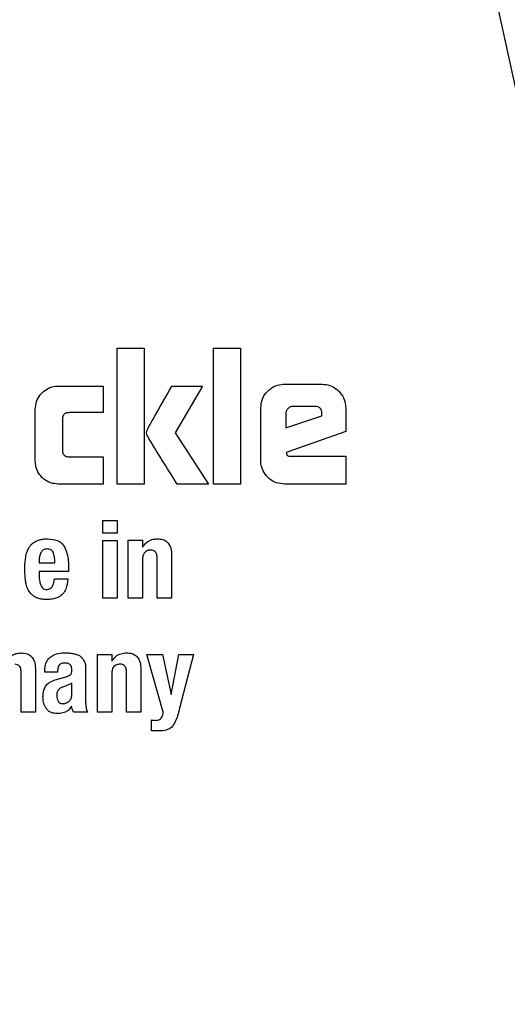
# Model space of a CAD drawing. Units: millimetres. Extents: x 0 to 210, y 0 to 297.
# Drawn here: x 139 to 140, y 193 to 195 of the extents above; entities that cross this region are included whole.
import ezdxf

# ---------------------------------------------------------------- set-up
doc = ezdxf.new("R2010")
doc.units = ezdxf.units.MM
doc.styles.add('SLDTEXTSTYLE0', font='TXT', dxfattribs={"width": 0.75})
doc.dimstyles.new('SLDDIMSTYLE4', dxfattribs={"dimtxt": 3.5, "dimasz": 3.302, "dimexe": 0, "dimexo": 0.0625, "dimgap": 0.875, "dimtad": 1, "dimlfac": 20, "dimrnd": 1e-09, "dimzin": 12, "dimdsep": 46, "dimtxsty": 'SLDTEXTSTYLE0', "dimsah": 1, "dimcen": 0, "dimadec": 0, "dimazin": 3, "dimtfac": 1, "dimtmove": 0, "dimatfit": 3, "dimfxl": 1, "dimfrac": 2, "dimtolj": 1, "dimtzin": 12, "dimarcsym": 0})

# ---------------------------------------------------------------- blocks, each defined once
blk = doc.blocks.new('_D_7')
at = {"color": 7, "linetype": 'Continuous', "lineweight": 0}
for p, q in [((136.6301, 194.3759), (131.1308, 197.5509)), ((142.0427, 191.2509), (136.6301, 194.3759)), ((142.0427, 191.2509), (155.8848, 183.2592))]:
    blk.add_line(p, q, dxfattribs=at)
at = {"color": 7, "linetype": 'Continuous', "lineweight": 18}
for points in [[(136.6301, 194.3759), (134.0245, 196.4669), (133.5165, 195.587)], [(142.0427, 191.2509), (144.6484, 189.16), (145.1564, 190.0399)]]:
    blk.add_solid(points, dxfattribs=at)
at = {"color": 7, "linetype": 'Continuous', "lineweight": 18, "char_height": 3.5, "attachment_point": 1, "rotation": 330, "style": 'SLDTEXTSTYLE0'}
for s, insert in [('%%c', (146.8184, 193.6293)), ('125', (151.4164, 191.0364))]:
    blk.add_mtext(s, dxfattribs=dict(at, insert=insert))

msp = doc.modelspace()

# ---------------------------------------------------------------- linework, layer by layer
at = {"color": 7, "linetype": 'Continuous', "lineweight": 25}
for p, q in [((139.92261, 192.96641), (139.09199, 196.77093)), ((139.1923, 194.16343), (139.22025, 194.16343)), ((139.1923, 194.02343), (139.1923, 194.16343)), ((139.22025, 194.16343), (139.22025, 194.02343)), ((139.29142, 194.16343), (139.31936, 194.16343)), ((139.29142, 194.02343), (139.29142, 194.16343)), ((139.31936, 194.16343), (139.31936, 194.02343)), ((139.36452, 194.12626), (139.40347, 194.12626)), ((139.13173, 194.12434), (139.17785, 194.12434)), ((139.17785, 194.12434), (139.17785, 194.09701)), ((139.24868, 194.12427), (139.28013, 194.12427)), ((139.28013, 194.12427), (139.25198, 194.07629)), ((139.10799, 194.04718), (139.10799, 194.10052)), ((139.17785, 194.09701), (139.14309, 194.09701)), ((139.34029, 194.04766), (139.34029, 194.10197)), ((139.36617, 194.09639), (139.36617, 194.08118)), ((139.39611, 194.10334), (139.37346, 194.10334)), ((139.40327, 194.09371), (139.40327, 194.09618)), ((139.4277, 194.10197), (139.4277, 194.07746)), ((139.13593, 194.08999), (139.13593, 194.05847)), ((139.36617, 194.08118), (139.40327, 194.09371)), ((139.25198, 194.07629), (139.28633, 194.02343)), ((139.4277, 194.07746), (139.36651, 194.05599)), ((139.36651, 194.05599), (139.36692, 194.05399)), ((139.14309, 194.05151), (139.17785, 194.05151)), ((139.17785, 194.05151), (139.17785, 194.02343)), ((139.37099, 194.052), (139.4277, 194.052)), ((139.4277, 194.052), (139.4277, 194.02343)), ((139.17785, 194.02343), (139.13173, 194.02343)), ((139.22025, 194.02343), (139.1923, 194.02343)), ((139.28633, 194.02343), (139.25411, 194.02343)), ((139.31936, 194.02343), (139.29142, 194.02343)), ((139.4277, 194.02343), (139.36452, 194.02343)), ((139.17772, 193.98585), (139.19247, 193.98585)), ((139.17772, 193.97277), (139.17772, 193.98585)), ((139.19247, 193.98585), (139.19247, 193.97277)), ((139.19247, 193.97277), (139.17772, 193.97277)), ((139.17772, 193.96542), (139.19247, 193.96542)), ((139.17772, 193.90593), (139.17772, 193.96542)), ((139.19247, 193.96542), (139.19247, 193.90593)), ((139.20371, 193.96548), (139.21836, 193.96548)), ((139.20371, 193.90593), (139.20371, 193.96548)), ((139.21836, 193.96548), (139.21857, 193.95851)), ((139.11201, 193.94473), (139.11201, 193.9424)), ((139.21846, 193.94543), (139.21846, 193.90593)), ((139.23359, 193.90593), (139.23359, 193.947)), ((139.2484, 193.95008), (139.2484, 193.90593)), ((139.11201, 193.9424), (139.12812, 193.9424)), ((139.11201, 193.93338), (139.11201, 193.92857)), ((139.14227, 193.93338), (139.11201, 193.93338)), ((139.14227, 193.93679), (139.14227, 193.93338)), ((139.12768, 193.92592), (139.14141, 193.92592)), ((139.19247, 193.90593), (139.17772, 193.90593)), ((139.21846, 193.90593), (139.20371, 193.90593)), ((139.2484, 193.90593), (139.23359, 193.90593)), ((139.14951, 193.84827), (139.15341, 193.84674)), ((139.17205, 193.84798), (139.18669, 193.84798)), ((139.17205, 193.78843), (139.17205, 193.84798)), ((139.18669, 193.84798), (139.18691, 193.84101)), ((139.223, 193.84798), (139.23894, 193.84798)), ((139.2397, 193.78843), (139.223, 193.84798)), ((139.23894, 193.84798), (139.24802, 193.8068)), ((139.24802, 193.8068), (139.25575, 193.84798)), ((139.25575, 193.84798), (139.27104, 193.84798)), ((139.27104, 193.84798), (139.25667, 193.79243)), ((139.15984, 193.83528), (139.15984, 193.83123)), ((139.21674, 193.83258), (139.21674, 193.78843)), ((139.09337, 193.78843), (139.09337, 193.83004)), ((139.10818, 193.83171), (139.10818, 193.78843)), ((139.11774, 193.82966), (139.11774, 193.83106)), ((139.13103, 193.82966), (139.11774, 193.82966)), ((139.13098, 193.82247), (139.13963, 193.8248)), ((139.13103, 193.83134), (139.13103, 193.82966)), ((139.15984, 193.83123), (139.15984, 193.79989)), ((139.1868, 193.82793), (139.1868, 193.78843)), ((139.20193, 193.78843), (139.20193, 193.8295)), ((139.14568, 193.81815), (139.13898, 193.81519)), ((139.14568, 193.80642), (139.14568, 193.81815)), ((139.10818, 193.78843), (139.09337, 193.78843)), ((139.16167, 193.78843), (139.14725, 193.78843)), ((139.1868, 193.78843), (139.17205, 193.78843)), ((139.21674, 193.78843), (139.20193, 193.78843)), ((139.22754, 193.76909), (139.22754, 193.78038)), ((139.23376, 193.76909), (139.22754, 193.76909))]:
    msp.add_line(p, q, dxfattribs=at)
for start, end in [(0, 91.14653), (133.98237, 0)]:
    msp.add_arc((139.33641, 192.81343), 3.125, start, end, dxfattribs=at)
at = {"color": 8, "linetype": 'Continuous', "lineweight": 18}
for centre, radius, start, end in [((139.33641, 192.81343), 3.06098, 134.2148, 90.90984), ((139.33734, 192.8127), 2.72021, 269.98059, 89.474), ((139.33641, 192.81343), 2.36701, 270.1692, 87.49845), ((139.33641, 192.81343), 2.33817, 270, 87.31142), ((139.33641, 192.81343), 2.08476, 140.43181, 85.43616), ((139.33641, 192.81343), 2.36701, 138.0313, 270.1692), ((139.33641, 192.81343), 2.33817, 138.19216, 270)]:
    msp.add_arc(centre, radius, start, end, dxfattribs=at)
for points, knots in [([(139.33641, 190.3468), (139.43668, 190.35033), (139.64032, 190.35752), (139.94559, 190.41674), (140.22479, 190.50638), (140.47301, 190.6195), (140.68998, 190.74626), (140.89446, 190.89543), (141.08365, 191.06618), (141.25442, 191.25538), (141.40357, 191.45985), (141.53037, 191.67682), (141.64336, 191.92504), (141.73358, 192.20424), (141.79063, 192.50951), (141.80916, 192.81342), (141.79063, 193.11734), (141.73359, 193.4226), (141.64337, 193.7018), (141.53037, 193.95003), (141.40358, 194.167), (141.25442, 194.37147), (141.08367, 194.56067), (140.89446, 194.73143), (140.69, 194.8806), (140.47302, 195.00734), (140.22481, 195.12055), (139.94556, 195.20974), (139.66749, 195.26531), (139.49137, 195.2722), (139.41858, 195.27505)], [0, 0, 0, 0, 0.0392311, 0.0796788, 0.1212645, 0.1537722, 0.1862833, 0.2194827, 0.2526856, 0.285885, 0.3190879, 0.3515956, 0.3841068, 0.4256895, 0.4661379, 0.5053713, 0.5446016, 0.58505, 0.6266358, 0.6591435, 0.6916546, 0.724854, 0.7580569, 0.7912563, 0.8244592, 0.8569669, 0.889478, 0.9310608, 0.97151, 1, 1, 1, 1]), ([(139.33641, 190.09249), (139.22581, 190.09639), (139.00117, 190.10431), (138.66443, 190.16964), (138.35645, 190.26853), (138.08263, 190.3933), (137.84329, 190.53314), (137.61774, 190.69768), (137.40903, 190.88604), (137.22067, 191.09475), (137.05614, 191.3203), (136.91626, 191.55964), (136.79162, 191.83345), (136.6921, 192.14144), (136.62917, 192.47817), (136.60873, 192.81342), (136.62917, 193.14867), (136.69209, 193.48542), (136.79165, 193.79337), (136.91617, 194.06729), (137.05645, 194.30624), (137.21308, 194.52443), (137.33389, 194.65292), (137.39057, 194.71321)], [0, 0, 0, 0, 0.052017, 0.1056471, 0.1607859, 0.2038884, 0.2469951, 0.2910147, 0.3350386, 0.3790583, 0.4230821, 0.4661846, 0.5092913, 0.5644264, 0.6180574, 0.6700772, 0.7220933, 0.7757244, 0.8308632, 0.8739657, 0.9170723, 0.961092, 1, 1, 1, 1]), ([(137.5266, 194.48484), (137.49101, 194.4467), (137.39751, 194.34652), (137.26977, 194.16655), (137.14233, 193.95016), (137.02951, 193.70177), (136.93923, 193.42263), (136.8822, 193.11735), (136.86367, 192.81344), (136.88219, 192.50952), (136.93924, 192.20426), (137.02946, 191.92506), (137.14245, 191.67683), (137.26925, 191.45986), (137.41841, 191.25539), (137.58916, 191.06619), (137.77836, 190.89543), (137.98283, 190.74627), (138.19981, 190.6195), (138.44803, 190.50639), (138.72723, 190.41674), (139.03249, 190.35752), (139.23614, 190.35033), (139.33641, 190.3468)], [0, 0, 0, 0, 0.0273866, 0.0719382, 0.115557, 0.1591805, 0.2149761, 0.2692498, 0.3218931, 0.3745323, 0.428806, 0.4846058, 0.5282246, 0.571848, 0.6163949, 0.6609466, 0.7054935, 0.7500451, 0.7936639, 0.8372873, 0.893083, 0.9473577, 1, 1, 1, 1])]:
    msp.add_open_spline(points, degree=3, knots=knots, dxfattribs=at)
at = {"color": 7, "linetype": 'Continuous', "lineweight": 25}
for points, knots in [([(139.34738, 194.1191), (139.34941, 194.12085), (139.35349, 194.12434), (139.35982, 194.1261), (139.3635, 194.12623), (139.36452, 194.12626)], [0, 0, 0, 0, 0.4187729, 0.8390014, 1, 1, 1, 1]), ([(139.40347, 194.12626), (139.40612, 194.12603), (139.41142, 194.12557), (139.41709, 194.12232), (139.41977, 194.1198), (139.42053, 194.11909)], [0, 0, 0, 0, 0.416925, 0.8349565, 1, 1, 1, 1]), ([(139.10799, 194.10052), (139.10821, 194.10317), (139.10867, 194.10848), (139.11186, 194.11405), (139.11429, 194.11666), (139.11492, 194.11733)], [0, 0, 0, 0, 0.4249835, 0.8513524, 1, 1, 1, 1]), ([(139.11492, 194.11733), (139.11693, 194.11905), (139.12097, 194.12248), (139.12718, 194.12419), (139.13077, 194.1243), (139.13173, 194.12434)], [0, 0, 0, 0, 0.4214591, 0.8445333, 1, 1, 1, 1]), ([(139.22314, 194.07898), (139.22518, 194.08278), (139.23338, 194.09806), (139.24212, 194.11303), (139.24868, 194.12427)], [0, 0, 0, 0, 0.2493725, 1, 1, 1, 1]), ([(139.34029, 194.10197), (139.34052, 194.10466), (139.34098, 194.11004), (139.34424, 194.11572), (139.34672, 194.1184), (139.34738, 194.1191)], [0, 0, 0, 0, 0.4230428, 0.8473086, 1, 1, 1, 1]), ([(139.42053, 194.11909), (139.42231, 194.11697), (139.42588, 194.11272), (139.42757, 194.10638), (139.42768, 194.1028), (139.4277, 194.10197)], [0, 0, 0, 0, 0.4332632, 0.86851854, 1, 1, 1, 1]), ([(139.14309, 194.09701), (139.14183, 194.09693), (139.13996, 194.09681), (139.13783, 194.09552), (139.13663, 194.09398), (139.13601, 194.09204), (139.13596, 194.09065), (139.13593, 194.08999)], [0, 0, 0, 0, 0.3250162, 0.4800033, 0.6355725, 0.8275582, 1, 1, 1, 1]), ([(139.3683, 194.10128), (139.36769, 194.10057), (139.36679, 194.09953), (139.36624, 194.09776), (139.36619, 194.09685), (139.36617, 194.09639)], [0, 0, 0, 0, 0.5031204, 0.7471793, 1, 1, 1, 1]), ([(139.37346, 194.10334), (139.3725, 194.10326), (139.37057, 194.10308), (139.36906, 194.10188), (139.3683, 194.10128)], [0, 0, 0, 0, 0.5000012, 1, 1, 1, 1]), ([(139.40327, 194.09618), (139.40321, 194.09725), (139.40312, 194.09877), (139.40232, 194.10055), (139.40152, 194.10159), (139.40048, 194.10239), (139.3987, 194.10319), (139.39717, 194.10328), (139.39611, 194.10334)], [0, 0, 0, 0, 0.27317746, 0.3898789, 0.50000021, 0.61012149, 0.72682284, 1, 1, 1, 1]), ([(139.22321, 194.07354), (139.22305, 194.07402), (139.22263, 194.07529), (139.22258, 194.0772), (139.22299, 194.07849), (139.22314, 194.07898)], [0, 0, 0, 0, 0.27172835, 0.72435595, 1, 1, 1, 1]), ([(139.25411, 194.02343), (139.24889, 194.03174), (139.24106, 194.0442), (139.23063, 194.06082), (139.22568, 194.0693), (139.22321, 194.07354)], [0, 0, 0, 0, 0.4999398, 0.749933, 1, 1, 1, 1]), ([(139.13593, 194.05847), (139.13601, 194.05729), (139.13612, 194.05552), (139.13734, 194.05346), (139.13886, 194.05226), (139.14086, 194.0516), (139.14234, 194.05154), (139.14309, 194.05151)], [0, 0, 0, 0, 0.3049743, 0.4577114, 0.6109663, 0.8045087, 1, 1, 1, 1]), ([(139.1149, 194.03035), (139.11321, 194.03236), (139.10981, 194.03638), (139.10814, 194.04259), (139.10802, 194.04619), (139.10799, 194.04718)], [0, 0, 0, 0, 0.4194315, 0.8402801, 1, 1, 1, 1]), ([(139.34734, 194.03049), (139.34562, 194.03254), (139.34216, 194.03665), (139.34044, 194.04298), (139.34032, 194.04665), (139.34029, 194.04766)], [0, 0, 0, 0, 0.4194544, 0.840214, 1, 1, 1, 1]), ([(139.36692, 194.05399), (139.36699, 194.05376), (139.36713, 194.0533), (139.36766, 194.05271), (139.36863, 194.05221), (139.36979, 194.05202), (139.37066, 194.052), (139.37099, 194.052)], [0, 0, 0, 0, 0.14480577, 0.29027245, 0.46921293, 0.8004266, 1, 1, 1, 1]), ([(139.13173, 194.02343), (139.12907, 194.02365), (139.12373, 194.02409), (139.11815, 194.0273), (139.11556, 194.02973), (139.1149, 194.03035)], [0, 0, 0, 0, 0.4265865, 0.8550601, 1, 1, 1, 1]), ([(139.36452, 194.02343), (139.3618, 194.02366), (139.35634, 194.02411), (139.35065, 194.02738), (139.34801, 194.02986), (139.34734, 194.03049)], [0, 0, 0, 0, 0.4270495, 0.8559055, 1, 1, 1, 1]), ([(139.1014, 193.95771), (139.1019, 193.95851), (139.10289, 193.96008), (139.10522, 193.96249), (139.10727, 193.96375), (139.10852, 193.96452)], [0, 0, 0, 0, 0.2822308, 0.5578367, 1, 1, 1, 1]), ([(139.10852, 193.96452), (139.10973, 193.96505), (139.11222, 193.96615), (139.11637, 193.96685), (139.11922, 193.96692), (139.12066, 193.96695)], [0, 0, 0, 0, 0.3148653, 0.6536578, 1, 1, 1, 1]), ([(139.12066, 193.96695), (139.12404, 193.96672), (139.12906, 193.96637), (139.13512, 193.96304), (139.13704, 193.96025), (139.13803, 193.95881)], [0, 0, 0, 0, 0.5008966, 0.7423643, 1, 1, 1, 1]), ([(139.21857, 193.95851), (139.21979, 193.96018), (139.22224, 193.96355), (139.22778, 193.96656), (139.23178, 193.96687), (139.2337, 193.96701)], [0, 0, 0, 0, 0.3401183, 0.6829684, 1, 1, 1, 1]), ([(139.2337, 193.96701), (139.2356, 193.9669), (139.23883, 193.96671), (139.24297, 193.96465), (139.24593, 193.96146), (139.24802, 193.95645), (139.24826, 193.95244), (139.2484, 193.95008)], [0, 0, 0, 0, 0.2216846, 0.3758543, 0.5305337, 0.7239323, 1, 1, 1, 1]), ([(139.09813, 193.94786), (139.0983, 193.94882), (139.09866, 193.95073), (139.09963, 193.95408), (139.10073, 193.95633), (139.1014, 193.95771)], [0, 0, 0, 0, 0.2796951, 0.5594617, 1, 1, 1, 1]), ([(139.12012, 193.95656), (139.11941, 193.95651), (139.11805, 193.95642), (139.11621, 193.95568), (139.1147, 193.95449), (139.11407, 193.95339), (139.11374, 193.95283)], [0, 0, 0, 0, 0.2740928, 0.5185962, 0.7532064, 1, 1, 1, 1]), ([(139.1265, 193.95294), (139.12619, 193.95351), (139.1256, 193.95461), (139.1241, 193.9558), (139.12222, 193.95649), (139.12085, 193.95654), (139.12012, 193.95656)], [0, 0, 0, 0, 0.2443774, 0.4759627, 0.7204505, 1, 1, 1, 1]), ([(139.13803, 193.95881), (139.139, 193.95655), (139.14098, 193.95196), (139.14211, 193.94443), (139.14222, 193.93935), (139.14227, 193.93679)], [0, 0, 0, 0, 0.3257103, 0.659654, 1, 1, 1, 1]), ([(139.22679, 193.95535), (139.22566, 193.95527), (139.22378, 193.95513), (139.22141, 193.95387), (139.21976, 193.95198), (139.21863, 193.94908), (139.21852, 193.94677), (139.21846, 193.94543)], [0, 0, 0, 0, 0.2273638, 0.3796285, 0.5322875, 0.7286065, 1, 1, 1, 1]), ([(139.23359, 193.947), (139.23354, 193.94828), (139.23344, 193.95028), (139.23244, 193.9527), (139.23117, 193.95416), (139.22935, 193.95513), (139.22781, 193.95535), (139.22689, 193.95535), (139.22679, 193.95535)], [0, 0, 0, 0, 0.3112382, 0.4829707, 0.6288352, 0.7748982, 0.9745586, 1, 1, 1, 1]), ([(139.09726, 193.93624), (139.09727, 193.9373), (139.0973, 193.93941), (139.09751, 193.9433), (139.09789, 193.9461), (139.09813, 193.94786)], [0, 0, 0, 0, 0.27157488, 0.54316148, 1, 1, 1, 1]), ([(139.11374, 193.95283), (139.11322, 193.95156), (139.11215, 193.94896), (139.11206, 193.94616), (139.11201, 193.94473)], [0, 0, 0, 0, 0.4912479, 1, 1, 1, 1]), ([(139.12812, 193.9424), (139.1281, 193.94445), (139.12806, 193.94805), (139.12697, 193.95147), (139.1265, 193.95294)], [0, 0, 0, 0, 0.56868758, 1, 1, 1, 1]), ([(139.09781, 193.92507), (139.09772, 193.92605), (139.09753, 193.92802), (139.09732, 193.93174), (139.09728, 193.93449), (139.09726, 193.93624)], [0, 0, 0, 0, 0.264633, 0.5292633, 1, 1, 1, 1]), ([(139.10049, 193.91481), (139.10012, 193.9157), (139.09936, 193.91748), (139.09838, 193.9209), (139.09803, 193.92346), (139.09781, 193.92507)], [0, 0, 0, 0, 0.2720577, 0.5440407, 1, 1, 1, 1]), ([(139.11201, 193.92857), (139.11204, 193.92765), (139.11209, 193.92582), (139.11254, 193.92262), (139.11328, 193.92045), (139.11372, 193.91914)], [0, 0, 0, 0, 0.2858082, 0.5717029, 1, 1, 1, 1]), ([(139.11958, 193.91475), (139.12034, 193.9148), (139.12185, 193.91489), (139.12384, 193.91595), (139.12561, 193.91789), (139.1271, 193.92125), (139.12747, 193.92416), (139.12768, 193.92592)], [0, 0, 0, 0, 0.1465486, 0.2941081, 0.4274061, 0.6537104, 1, 1, 1, 1]), ([(139.14141, 193.92592), (139.14109, 193.92222), (139.1406, 193.91664), (139.13662, 193.91022), (139.13178, 193.90652), (139.12595, 193.90473), (139.12184, 193.90456), (139.12001, 193.90449)], [0, 0, 0, 0, 0.3187442, 0.48002, 0.6419002, 0.8404972, 1, 1, 1, 1]), ([(139.10734, 193.90735), (139.10655, 193.90788), (139.10496, 193.90896), (139.10247, 193.91135), (139.10124, 193.9135), (139.10049, 193.91481)], [0, 0, 0, 0, 0.2801019, 0.5604407, 1, 1, 1, 1]), ([(139.11372, 193.91914), (139.11413, 193.91829), (139.11481, 193.91687), (139.11652, 193.91543), (139.11813, 193.91484), (139.11917, 193.91478), (139.11958, 193.91475)], [0, 0, 0, 0, 0.3569117, 0.5989637, 0.8415034, 1, 1, 1, 1]), ([(139.12001, 193.90449), (139.11861, 193.90453), (139.11575, 193.90461), (139.11139, 193.90535), (139.10871, 193.90667), (139.10734, 193.90735)], [0, 0, 0, 0, 0.3207089, 0.653216, 1, 1, 1, 1]), ([(139.07873, 193.83998), (139.07953, 193.84158), (139.081, 193.84453), (139.0848, 193.8476), (139.08915, 193.84923), (139.09223, 193.84937), (139.0938, 193.84944)], [0, 0, 0, 0, 0.2791977, 0.5156443, 0.7516633, 1, 1, 1, 1]), ([(139.0938, 193.84944), (139.09573, 193.8493), (139.09896, 193.84906), (139.10301, 193.84686), (139.10588, 193.84356), (139.10789, 193.83836), (139.10807, 193.83417), (139.10818, 193.83171)], [0, 0, 0, 0, 0.2204764, 0.3696418, 0.5191092, 0.7169442, 1, 1, 1, 1]), ([(139.11774, 193.83106), (139.11792, 193.83372), (139.1182, 193.83771), (139.12066, 193.84269), (139.1228, 193.84452), (139.12391, 193.84548)], [0, 0, 0, 0, 0.4861215, 0.7311743, 1, 1, 1, 1]), ([(139.12391, 193.84548), (139.12523, 193.84628), (139.12883, 193.84843), (139.13397, 193.84943), (139.13752, 193.8495), (139.13844, 193.84951)], [0, 0, 0, 0, 0.3019123, 0.8201472, 1, 1, 1, 1]), ([(139.13844, 193.84951), (139.13961, 193.84949), (139.14205, 193.84944), (139.14577, 193.84911), (139.14826, 193.84855), (139.14951, 193.84827)], [0, 0, 0, 0, 0.31570648, 0.65633089, 1, 1, 1, 1]), ([(139.15341, 193.84674), (139.15366, 193.84655), (139.15416, 193.84618), (139.15505, 193.84541), (139.15563, 193.84477), (139.156, 193.84436)], [0, 0, 0, 0, 0.2659322, 0.5319133, 1, 1, 1, 1]), ([(139.156, 193.84436), (139.15641, 193.84392), (139.15723, 193.84304), (139.15839, 193.84117), (139.1589, 193.83967), (139.15921, 193.83874)], [0, 0, 0, 0, 0.27561807, 0.55116518, 1, 1, 1, 1]), ([(139.18691, 193.84101), (139.18813, 193.84268), (139.19057, 193.84605), (139.19612, 193.84906), (139.20012, 193.84937), (139.20204, 193.84951)], [0, 0, 0, 0, 0.3401178, 0.6829673, 1, 1, 1, 1]), ([(139.20204, 193.84951), (139.20394, 193.8494), (139.20716, 193.84921), (139.2113, 193.84715), (139.21427, 193.84396), (139.21635, 193.83895), (139.21659, 193.83494), (139.21674, 193.83258)], [0, 0, 0, 0, 0.2216855, 0.3758553, 0.5305346, 0.7239352, 1, 1, 1, 1]), ([(139.09337, 193.83004), (139.09332, 193.83122), (139.09324, 193.83305), (139.09234, 193.83528), (139.09118, 193.83663), (139.08945, 193.83759), (139.08805, 193.83769), (139.08721, 193.83776)], [0, 0, 0, 0, 0.3118319, 0.4848745, 0.6309413, 0.7772093, 1, 1, 1, 1]), ([(139.13838, 193.83898), (139.13722, 193.8389), (139.1354, 193.83877), (139.13323, 193.83752), (139.13189, 193.83589), (139.13114, 193.83373), (139.13107, 193.83214), (139.13103, 193.83134)], [0, 0, 0, 0, 0.2854129, 0.4452232, 0.6056033, 0.8013739, 1, 1, 1, 1]), ([(139.14571, 193.83177), (139.14565, 193.83296), (139.14556, 193.83476), (139.14436, 193.83689), (139.14284, 193.83816), (139.14076, 193.83889), (139.1392, 193.83895), (139.13838, 193.83898)], [0, 0, 0, 0, 0.2983938, 0.4513334, 0.6048504, 0.7923631, 1, 1, 1, 1]), ([(139.15921, 193.83874), (139.15929, 193.83844), (139.15945, 193.83783), (139.15968, 193.83668), (139.15977, 193.83582), (139.15984, 193.83528)], [0, 0, 0, 0, 0.2679654, 0.5359161, 1, 1, 1, 1]), ([(139.19512, 193.83785), (139.19399, 193.83777), (139.19211, 193.83763), (139.18975, 193.83637), (139.18809, 193.83448), (139.18696, 193.83158), (139.18686, 193.82927), (139.1868, 193.82793)], [0, 0, 0, 0, 0.2273638, 0.3796285, 0.5322875, 0.7286065, 1, 1, 1, 1]), ([(139.20193, 193.8295), (139.20187, 193.83078), (139.20178, 193.83278), (139.20077, 193.8352), (139.1995, 193.83666), (139.19769, 193.83763), (139.19615, 193.83785), (139.19523, 193.83785), (139.19512, 193.83785)], [0, 0, 0, 0, 0.3112393, 0.4829719, 0.6288372, 0.774901, 0.974563, 1, 1, 1, 1]), ([(139.11962, 193.81638), (139.12065, 193.81736), (139.12258, 193.81919), (139.12652, 193.82117), (139.12934, 193.82199), (139.13098, 193.82247)], [0, 0, 0, 0, 0.3254651, 0.6078978, 1, 1, 1, 1]), ([(139.13963, 193.8248), (139.14022, 193.82498), (139.14139, 193.82533), (139.14308, 193.82612), (139.14399, 193.82694), (139.14446, 193.82737)], [0, 0, 0, 0, 0.33635756, 0.66101295, 1, 1, 1, 1]), ([(139.14446, 193.82737), (139.14476, 193.82782), (139.14552, 193.82897), (139.14568, 193.83057), (139.1457, 193.83158), (139.14571, 193.83177)], [0, 0, 0, 0, 0.3461782, 0.8797886, 1, 1, 1, 1]), ([(139.1159, 193.80389), (139.11596, 193.80534), (139.11606, 193.8079), (139.11695, 193.81189), (139.1182, 193.81467), (139.1194, 193.81611), (139.11962, 193.81638)], [0, 0, 0, 0, 0.3273792, 0.5766858, 0.9216932, 1, 1, 1, 1]), ([(139.13898, 193.81519), (139.13762, 193.81485), (139.13514, 193.81423), (139.13253, 193.8124), (139.13119, 193.81059), (139.13022, 193.80848), (139.13013, 193.80672), (139.13007, 193.8055)], [0, 0, 0, 0, 0.2871762, 0.5264885, 0.6386519, 0.7519902, 1, 1, 1, 1]), ([(139.11915, 193.79242), (139.1186, 193.79338), (139.11751, 193.7953), (139.11618, 193.79914), (139.11601, 193.80207), (139.1159, 193.80389)], [0, 0, 0, 0, 0.2744524, 0.5490707, 1, 1, 1, 1]), ([(139.13007, 193.8055), (139.13013, 193.80443), (139.13026, 193.8024), (139.13112, 193.80057), (139.13153, 193.7997)], [0, 0, 0, 0, 0.528128, 1, 1, 1, 1]), ([(139.14252, 193.79943), (139.143, 193.79984), (139.14395, 193.80065), (139.14493, 193.80232), (139.14555, 193.80427), (139.14563, 193.80568), (139.14568, 193.80642)], [0, 0, 0, 0, 0.2342189, 0.4691563, 0.7201746, 1, 1, 1, 1]), ([(139.13022, 193.78693), (139.12829, 193.7871), (139.12513, 193.78738), (139.12127, 193.78957), (139.11984, 193.79149), (139.11915, 193.79242)], [0, 0, 0, 0, 0.4470248, 0.7322577, 1, 1, 1, 1]), ([(139.13153, 193.7997), (139.13179, 193.79931), (139.13228, 193.79857), (139.13336, 193.79776), (139.13462, 193.79726), (139.13553, 193.79721), (139.13601, 193.79718)], [0, 0, 0, 0, 0.2557427, 0.4950899, 0.7370327, 1, 1, 1, 1]), ([(139.13601, 193.79718), (139.13715, 193.79729), (139.13951, 193.7975), (139.1415, 193.79878), (139.14252, 193.79943)], [0, 0, 0, 0, 0.4871846, 1, 1, 1, 1]), ([(139.14519, 193.79459), (139.14472, 193.79381), (139.14385, 193.79237), (139.14193, 193.79016), (139.14019, 193.78914), (139.13913, 193.78852)], [0, 0, 0, 0, 0.3129225, 0.5789561, 1, 1, 1, 1]), ([(139.14725, 193.78843), (139.14702, 193.78897), (139.14657, 193.79003), (139.14586, 193.79208), (139.14545, 193.79362), (139.14519, 193.79459)], [0, 0, 0, 0, 0.2678298, 0.5356293, 1, 1, 1, 1]), ([(139.15984, 193.79989), (139.15986, 193.79861), (139.15991, 193.79605), (139.16033, 193.79215), (139.16122, 193.78968), (139.16167, 193.78843)], [0, 0, 0, 0, 0.3278863, 0.6596242, 1, 1, 1, 1]), ([(139.25667, 193.79243), (139.25595, 193.78985), (139.25467, 193.78522), (139.25241, 193.7785), (139.24986, 193.77494), (139.24856, 193.77314)], [0, 0, 0, 0, 0.3811506, 0.6856039, 1, 1, 1, 1]), ([(139.13913, 193.78852), (139.13825, 193.78818), (139.1364, 193.78747), (139.13338, 193.78698), (139.13128, 193.78695), (139.13022, 193.78693)], [0, 0, 0, 0, 0.308783, 0.6509935, 1, 1, 1, 1]), ([(139.23154, 193.78), (139.23277, 193.78007), (139.23465, 193.78019), (139.23672, 193.78123), (139.23743, 193.78198), (139.23769, 193.78227)], [0, 0, 0, 0, 0.5421945, 0.8272428, 1, 1, 1, 1]), ([(139.23769, 193.78227), (139.23809, 193.78286), (139.23882, 193.78393), (139.23946, 193.78605), (139.23961, 193.78754), (139.2397, 193.78843)], [0, 0, 0, 0, 0.3208747, 0.5898871, 1, 1, 1, 1]), ([(139.22754, 193.78038), (139.22789, 193.78032), (139.22859, 193.78021), (139.22992, 193.78005), (139.23091, 193.78002), (139.23154, 193.78)], [0, 0, 0, 0, 0.26426888, 0.52855841, 1, 1, 1, 1]), ([(139.24856, 193.77314), (139.24719, 193.77215), (139.2439, 193.7698), (139.23853, 193.76907), (139.23499, 193.76908), (139.23376, 193.76909)], [0, 0, 0, 0, 0.3195541, 0.7641532, 1, 1, 1, 1])]:
    msp.add_open_spline(points, degree=3, knots=knots, dxfattribs=at)

# ---------------------------------------------------------------- dimensions: what is measured, and where the dimension line sits
at = {"color": 7, "linetype": 'Continuous', "lineweight": 18}
dim = msp.add_diameter_dim_2p(p1=(142.04274, 191.25093), p2=(136.63008, 194.37593), dimstyle='SLDDIMSTYLE4', dxfattribs=at)
dim.commit()
dim.dimension.update_dxf_attribs({"geometry": '_D_7', "text_midpoint": (150.49511, 186.37097), "dimtype": 163})

doc.saveas('drawing.dxf')
